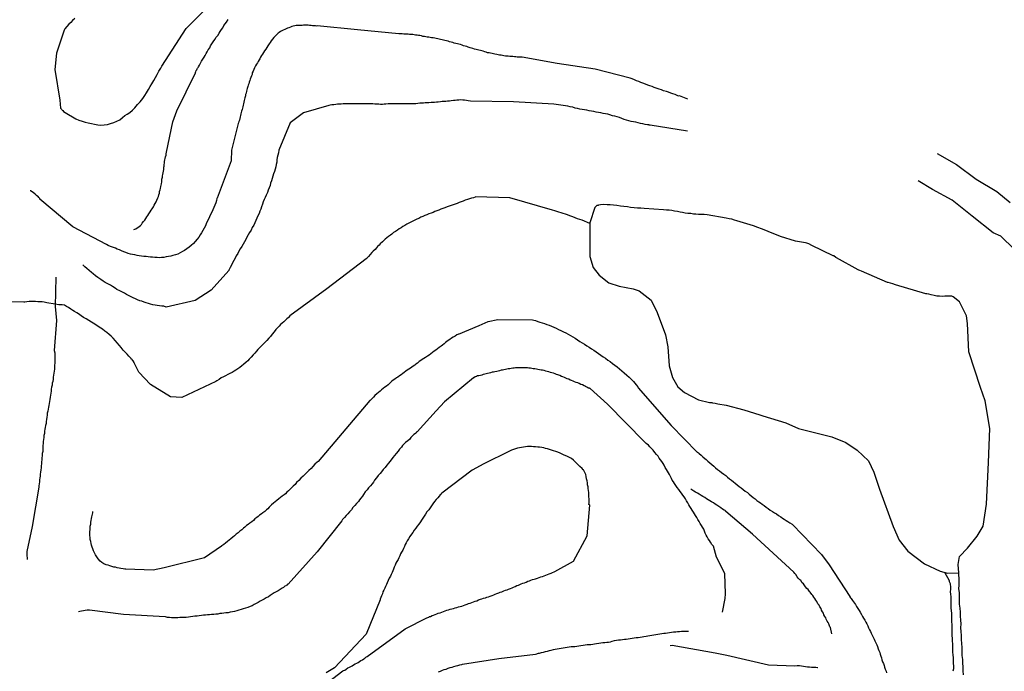
# Model space of a CAD drawing. Units: millimetres. Extents: x 180736 to 183148, y 1657648 to 1660426.
# Drawn here: x 180854 to 180998, y 1660203 to 1660298 of the extents above; entities that cross this region are included whole.
import ezdxf

# ---------------------------------------------------------------- set-up
doc = ezdxf.new("R2010")
doc.units = ezdxf.units.MM
doc.header["$MEASUREMENT"] = 0
for name, color, linetype in [('V-CANAL', 151, 'Continuous'), ('V-LAGOA', 150, 'Continuous'), ('V-VALETA', 50, 'Continuous')]:
    doc.layers.add(name, color=color, linetype=linetype)

msp = doc.modelspace()

# ---------------------------------------------------------------- linework, layer by layer
at = {"layer": 'V-CANAL'}
for points in [[(180989.46, 1660217.19), (180990.18, 1660215.98), (180990.19, 1660215.84), (180990.25, 1660215.61), (180990.3, 1660215.52), (180990.3, 1660215.46), (180990.32, 1660215.37), (180990.34, 1660215.1), (180990.34, 1660214.71), (180990.32, 1660214.33), (180990.36, 1660213.95), (180990.4, 1660213.56), (180990.4, 1660213.14), (180990.42, 1660212.75), (180990.42, 1660212.37), (180990.42, 1660211.94), (180990.45, 1660211.56), (180990.49, 1660211.13), (180990.49, 1660210.71), (180990.51, 1660210.32), (180990.53, 1660209.9), (180990.55, 1660209.51), (180990.55, 1660209.13), (180990.55, 1660208.7), (180990.58, 1660208.32), (180990.58, 1660207.89), (180990.62, 1660207.47), (180990.62, 1660207.08), (180990.64, 1660206.66), (180990.64, 1660206.27), (180990.68, 1660205.89), (180990.68, 1660205.46), (180990.7, 1660205.08), (180990.77, 1660204.65), (180990.77, 1660204.23), (180990.77, 1660203.84), (180990.81, 1660203.42), (180990.81, 1660203.03), (180990.72, 1660202.65)], [(180992.28, 1660202.14), (180992.24, 1660202.73), (180992.22, 1660203.29), (180992.17, 1660203.84), (180992.15, 1660204.4), (180992.09, 1660204.95), (180992.09, 1660205.55), (180992.07, 1660206.14), (180992.02, 1660206.74), (180992, 1660207.34), (180991.96, 1660207.93), (180991.92, 1660208.49), (180991.88, 1660209.04), (180991.92, 1660209.6), (180991.87, 1660210.15), (180991.83, 1660210.75), (180991.83, 1660211.34), (180991.77, 1660211.9), (180991.7, 1660212.5), (180991.66, 1660213.09), (180991.66, 1660213.65), (180991.66, 1660214.2), (180991.6, 1660214.76), (180991.64, 1660215.31), (180991.62, 1660215.91), (180991.57, 1660217.13)]]:
    msp.add_lwpolyline(points, dxfattribs=at)
at = {"layer": 'V-LAGOA'}
msp.add_lwpolyline([(180953.4, 1660242.46), (180955.02, 1660242.09), (180955.32, 1660242.1), (180955.45, 1660242.04), (180955.83, 1660241.97), (180956.22, 1660241.91), (180957.45, 1660241.69), (180960.04, 1660241.01), (180962.38, 1660240.29), (180962.82, 1660240.12), (180966.18, 1660239.11), (180968.08, 1660238.28), (180972.97, 1660237.04), (180974.99, 1660236.23), (180976.65, 1660235.08), (180978.31, 1660233.51), (180979.1, 1660231.88), (180979.97, 1660229.39), (180981.95, 1660223.9), (180982.82, 1660221.87), (180984.09, 1660220.29), (180986.55, 1660218.41), (180988.87, 1660217.35), (180989.94, 1660217.06), (180991.57, 1660217.09), (180991.49, 1660218.33), (180991.7, 1660219.51), (180992.86, 1660220.73), (180994.3, 1660222.49), (180995.18, 1660223.96), (180995.67, 1660227.19), (180995.95, 1660233.3), (180996.12, 1660238.28), (180995.43, 1660242.31), (180994.78, 1660244.27), (180993.07, 1660249.54), (180992.88, 1660253.68), (180992.7, 1660254.81), (180991.68, 1660256.84), (180990.75, 1660257.6), (180990.57, 1660257.68), (180990.32, 1660257.7), (180989.9, 1660257.7), (180989.51, 1660257.66), (180989.13, 1660257.64), (180988.74, 1660257.66), (180988.36, 1660257.68), (180987.98, 1660257.77), (180987.55, 1660257.88), (180987.17, 1660257.96), (180986.91, 1660258.02), (180986.73, 1660258.04), (180982.31, 1660259.37), (180981.92, 1660259.47), (180981.54, 1660259.6), (180981.24, 1660259.69), (180981.15, 1660259.71), (180981.11, 1660259.7), (180977.32, 1660261.33), (180977.08, 1660261.43), (180976.91, 1660261.5), (180976.83, 1660261.53), (180973.65, 1660263.31), (180973.54, 1660263.37), (180973.25, 1660263.61), (180973.16, 1660263.6), (180970.03, 1660265.1), (180969.56, 1660265.36), (180969.26, 1660265.44), (180969.07, 1660265.52), (180967.62, 1660265.73), (180965.41, 1660266.43), (180963.59, 1660267.17), (180963.03, 1660267.41), (180961.69, 1660267.91), (180961.59, 1660267.94), (180961.46, 1660267.98), (180959.03, 1660268.75), (180958.65, 1660268.85), (180958.26, 1660268.96), (180957.88, 1660269.04), (180957.45, 1660269.11), (180954.64, 1660269.62), (180954.21, 1660269.66), (180953.79, 1660269.66), (180953.4, 1660269.66), (180953.02, 1660269.7), (180952.64, 1660269.73), (180952.25, 1660269.79), (180951.83, 1660269.83), (180951.44, 1660269.87), (180951.06, 1660269.94), (180950.68, 1660270), (180950.29, 1660270.09), (180949.87, 1660270.17), (180949.48, 1660270.24), (180949.1, 1660270.28), (180948.67, 1660270.32), (180948.24, 1660270.37), (180945.43, 1660270.56), (180944.92, 1660270.6), (180944.45, 1660270.6), (180943.94, 1660270.64), (180943.43, 1660270.68), (180942.96, 1660270.77), (180942.45, 1660270.83), (180941.94, 1660270.9), (180941.42, 1660270.96), (180940.91, 1660271.03), (180940.44, 1660271.07), (180939.97, 1660271.09), (180939.46, 1660271.11), (180938.99, 1660271.09), (180938.71, 1660271.05), (180938.67, 1660270.96), (180938.46, 1660270.96), (180938.2, 1660270.7), (180937.43, 1660268.46), (180937.42, 1660265.02), (180937.46, 1660263.48), (180937.94, 1660261.9), (180938.8, 1660260.77), (180940.24, 1660259.66), (180941.77, 1660259.14), (180943.79, 1660258.78), (180944.69, 1660258.48), (180946.43, 1660257.11), (180947.3, 1660255.27), (180948.56, 1660252.01), (180948.87, 1660250.27), (180949.1, 1660247.44), (180949.57, 1660245.77), (180950.35, 1660244.39), (180951.33, 1660243.56)], close=True, dxfattribs=at)
at = {"layer": 'V-VALETA'}
for points in [[(180861.87, 1660298.43), (180861.51, 1660298.1), (180861.28, 1660297.84), (180861.02, 1660297.56), (180860.7, 1660297.22), (180860.42, 1660296.88), (180860.31, 1660296.71), (180859.19, 1660293.34), (180858.94, 1660290.93), (180859.67, 1660286.44), (180859.79, 1660285.24), (180859.89, 1660285.16), (180859.96, 1660285.09), (180860.04, 1660284.99), (180860.13, 1660284.9), (180860.23, 1660284.79), (180860.96, 1660284.32), (180861.53, 1660283.99), (180862, 1660283.71), (180862.47, 1660283.51), (180862.94, 1660283.34), (180863.37, 1660283.22), (180863.84, 1660283.09), (180864.31, 1660283), (180864.77, 1660282.9), (180865.24, 1660282.83), (180865.71, 1660282.79), (180866.18, 1660282.83), (180866.65, 1660282.87), (180867.12, 1660283.02), (180867.59, 1660283.17), (180868.06, 1660283.34), (180868.46, 1660283.56), (180868.87, 1660283.88), (180869.21, 1660284.18), (180869.55, 1660284.39), (180869.93, 1660284.62), (180870.32, 1660284.95), (180870.68, 1660285.31), (180871.08, 1660285.78), (180871.47, 1660286.2), (180871.87, 1660286.67), (180872.13, 1660287.1), (180872.4, 1660287.53), (180872.4, 1660287.53), (180872.68, 1660287.99), (180872.94, 1660288.42), (180873.19, 1660288.85), (180873.45, 1660289.32), (180873.7, 1660289.78), (180873.94, 1660290.21), (180874.21, 1660290.68), (180874.49, 1660291.15), (180874.63, 1660291.43), (180878.19, 1660296.97), (180882.56, 1660301.36)], [(180870.54, 1660267.48), (180870.82, 1660267.55), (180871.3, 1660267.91), (180871.49, 1660268.06), (180871.64, 1660268.21), (180871.78, 1660268.38), (180871.95, 1660268.64), (180872.13, 1660268.85), (180872.3, 1660269.07), (180872.44, 1660269.32), (180872.57, 1660269.54), (180872.74, 1660269.77), (180872.91, 1660270.04), (180873.06, 1660270.3), (180873.23, 1660270.51), (180873.4, 1660270.81), (180873.53, 1660271.03), (180873.66, 1660271.26), (180873.79, 1660271.54), (180873.92, 1660271.77), (180874.04, 1660272.09), (180874.13, 1660272.31), (180874.19, 1660272.56), (180874.28, 1660272.78), (180874.32, 1660273.03), (180874.4, 1660273.29), (180874.45, 1660273.5), (180874.49, 1660273.76), (180874.53, 1660273.97), (180874.57, 1660274.18), (180874.66, 1660274.44), (180874.66, 1660274.65), (180874.66, 1660274.86), (180874.72, 1660275.12), (180874.75, 1660275.33), (180874.79, 1660275.55), (180874.83, 1660275.8), (180874.87, 1660276.02), (180874.92, 1660276.27), (180874.92, 1660276.53), (180874.94, 1660276.63), (180875, 1660276.74), (180875, 1660277), (180875.04, 1660277.21), (180875.04, 1660277.42), (180875.09, 1660277.68), (180875.13, 1660277.89), (180875.17, 1660278.1), (180875.26, 1660278.36), (180875.3, 1660278.57), (180875.32, 1660278.79), (180876.24, 1660283.27), (180876.85, 1660284.89), (180879.57, 1660290.45), (180879.56, 1660290.55), (180879.65, 1660290.59), (180879.69, 1660290.77), (180879.78, 1660290.87), (180879.82, 1660291.02), (180879.86, 1660291.14), (180879.95, 1660291.25), (180880.01, 1660291.32), (180880.16, 1660291.58), (180880.31, 1660291.87), (180880.48, 1660292.17), (180880.65, 1660292.43), (180880.86, 1660292.73), (180880.99, 1660292.98), (180881.16, 1660293.28), (180881.29, 1660293.54), (180881.46, 1660293.83), (180881.67, 1660294.09), (180881.8, 1660294.43), (180882, 1660294.68), (180882.19, 1660295.01), (180882.42, 1660295.32), (180882.61, 1660295.67), (180882.85, 1660295.92), (180883.04, 1660296.26), (180883.21, 1660296.52), (180883.38, 1660296.78), (180883.57, 1660297.07), (180883.76, 1660297.37), (180883.93, 1660297.63), (180884.15, 1660297.9), (180884.36, 1660298.25)], [(180951.81, 1660286.57), (180950.61, 1660287.09), (180950.44, 1660287.03), (180950.25, 1660287.14), (180949.95, 1660287.25), (180949.61, 1660287.37), (180949.31, 1660287.48), (180948.97, 1660287.59), (180948.69, 1660287.69), (180948.25, 1660287.82), (180947.95, 1660287.95), (180947.61, 1660288.03), (180947.33, 1660288.16), (180946.88, 1660288.31), (180946.58, 1660288.42), (180946.24, 1660288.54), (180945.94, 1660288.65), (180945.62, 1660288.78), (180945.22, 1660288.93), (180944.92, 1660289.04), (180944.62, 1660289.16), (180944.28, 1660289.29), (180943.98, 1660289.4), (180943.64, 1660289.55), (180943.34, 1660289.67), (180938.24, 1660291), (180932.67, 1660291.82), (180927.51, 1660292.73), (180927.27, 1660292.72), (180927.06, 1660292.74), (180926.8, 1660292.76), (180926.59, 1660292.79), (180926.38, 1660292.81), (180926.12, 1660292.83), (180925.91, 1660292.85), (180925.69, 1660292.85), (180925.48, 1660292.87), (180925.27, 1660292.87), (180925.05, 1660292.89), (180924.84, 1660292.93), (180924.63, 1660292.98), (180924.41, 1660293.02), (180924.2, 1660293.06), (180923.99, 1660293.11), (180923.78, 1660293.15), (180923.52, 1660293.19), (180923.31, 1660293.23), (180923.09, 1660293.28), (180922.88, 1660293.32), (180922.67, 1660293.36), (180922.45, 1660293.4), (180922.24, 1660293.47), (180922.03, 1660293.53), (180921.81, 1660293.62), (180921.6, 1660293.66), (180921.39, 1660293.7), (180921.17, 1660293.79), (180920.96, 1660293.83), (180920.75, 1660293.87), (180920.54, 1660293.92), (180920.28, 1660294), (180920.07, 1660294.04), (180919.87, 1660294.13), (180919.6, 1660294.21), (180919.38, 1660294.3), (180919.13, 1660294.34), (180918.92, 1660294.43), (180918.7, 1660294.49), (180918.45, 1660294.58), (180918.23, 1660294.64), (180918.02, 1660294.68), (180917.76, 1660294.77), (180917.55, 1660294.81), (180917.34, 1660294.9), (180917.08, 1660294.96), (180916.87, 1660295), (180916.66, 1660295.07), (180916.4, 1660295.13), (180916.19, 1660295.19), (180915.97, 1660295.24), (180915.76, 1660295.28), (180915.55, 1660295.32), (180915.33, 1660295.36), (180915.12, 1660295.41), (180914.91, 1660295.47), (180914.7, 1660295.51), (180914.44, 1660295.56), (180914.23, 1660295.6), (180914.01, 1660295.64), (180913.8, 1660295.66), (180913.59, 1660295.69), (180913.37, 1660295.73), (180913.16, 1660295.77), (180912.95, 1660295.79), (180912.73, 1660295.86), (180912.52, 1660295.92), (180912.31, 1660295.92), (180912.09, 1660295.96), (180911.88, 1660295.98), (180911.67, 1660296), (180911.46, 1660296.05), (180911.46, 1660296.05), (180911.2, 1660296.05), (180910.99, 1660296.09), (180910.77, 1660296.11), (180910.56, 1660296.13), (180910.35, 1660296.13), (180910.13, 1660296.13), (180909.92, 1660296.15), (180909.71, 1660296.17), (180909.49, 1660296.15), (180909.41, 1660296.15), (180903.34, 1660296.76), (180897.43, 1660297.35), (180897.36, 1660297.31), (180897.17, 1660297.33), (180896.96, 1660297.33), (180896.75, 1660297.35), (180896.53, 1660297.37), (180896.32, 1660297.41), (180896.11, 1660297.43), (180895.89, 1660297.45), (180895.64, 1660297.43), (180895.43, 1660297.43), (180895.21, 1660297.41), (180895, 1660297.41), (180894.79, 1660297.41), (180894.57, 1660297.41), (180894.36, 1660297.37), (180894.15, 1660297.35), (180893.93, 1660297.28), (180893.72, 1660297.22), (180893.51, 1660297.16), (180893.29, 1660297.07), (180893.08, 1660297.01), (180892.87, 1660296.92), (180892.68, 1660296.81), (180892.44, 1660296.71), (180892.25, 1660296.6), (180892.06, 1660296.5), (180891.86, 1660296.37), (180891.72, 1660296.24), (180891.56, 1660296.11), (180891.42, 1660295.96), (180891.27, 1660295.8), (180891.1, 1660295.62), (180890.9, 1660295.39), (180890.69, 1660295.13), (180890.54, 1660294.9), (180890.37, 1660294.68), (180890.18, 1660294.43), (180890.03, 1660294.18), (180889.88, 1660293.94), (180889.71, 1660293.68), (180889.56, 1660293.43), (180889.39, 1660293.19), (180889.26, 1660292.98), (180889.13, 1660292.73), (180889.01, 1660292.51), (180888.9, 1660292.36), (180888.77, 1660292.13), (180888.67, 1660291.92), (180888.54, 1660291.72), (180888.41, 1660291.47), (180888.26, 1660291.19), (180888.15, 1660290.94), (180888.03, 1660290.7), (180887.92, 1660290.46), (180887.88, 1660290.21), (180887.81, 1660290), (180887.71, 1660289.78), (180887.6, 1660289.53), (180887.56, 1660289.32), (180887.47, 1660289.1), (180887.39, 1660288.85), (180887.3, 1660288.63), (180887.26, 1660288.42), (180887.17, 1660288.16), (180887.13, 1660287.95), (180887.05, 1660287.74), (180887, 1660287.48), (180886.92, 1660287.27), (180886.9, 1660287.06), (180886.83, 1660286.8), (180886.79, 1660286.59), (180886.73, 1660286.37), (180886.66, 1660286.12), (180886.62, 1660285.91), (180886.58, 1660285.69), (180886.53, 1660285.48), (180886.47, 1660285.27), (180886.41, 1660285.05), (180886.34, 1660284.84), (180886.28, 1660284.63), (180886.24, 1660284.41), (180886.17, 1660284.2), (180886.15, 1660283.99), (180886.11, 1660283.77), (180886.02, 1660283.52), (180885.94, 1660283.31), (180885.87, 1660283.09), (180885.85, 1660283.02), (180885.85, 1660283.02), (180884.84, 1660279.1), (180884.8, 1660277.56), (180882.75, 1660272.07), (180882.7, 1660272.03), (180882.67, 1660271.71), (180882.57, 1660271.37), (180882.44, 1660271.03), (180882.29, 1660270.69), (180882.14, 1660270.35), (180881.97, 1660270), (180881.8, 1660269.66), (180881.65, 1660269.32), (180881.5, 1660268.98), (180881.31, 1660268.64), (180881.16, 1660268.3), (180881.03, 1660268), (180880.86, 1660267.66), (180880.65, 1660267.32), (180880.48, 1660266.98), (180880.29, 1660266.68), (180880.07, 1660266.34), (180879.84, 1660266.04), (180879.54, 1660265.7), (180879.27, 1660265.4), (180878.97, 1660265.14), (180878.67, 1660264.88), (180878.33, 1660264.63), (180877.99, 1660264.4), (180877.65, 1660264.22), (180877.31, 1660264.05), (180876.97, 1660263.86), (180876.63, 1660263.76), (180876.28, 1660263.63), (180875.94, 1660263.56), (180875.6, 1660263.48), (180875.26, 1660263.43), (180874.92, 1660263.35), (180874.58, 1660263.35), (180874.28, 1660263.33), (180873.94, 1660263.35), (180873.6, 1660263.35), (180873.26, 1660263.39), (180872.96, 1660263.41), (180872.62, 1660263.43), (180872.32, 1660263.48), (180871.98, 1660263.52), (180871.68, 1660263.56), (180871.34, 1660263.61), (180871.04, 1660263.65), (180870.7, 1660263.73), (180870.36, 1660263.78), (180870.02, 1660263.86), (180869.72, 1660263.95), (180869.38, 1660264.07), (180869.08, 1660264.2), (180868.74, 1660264.33), (180868.44, 1660264.46), (180868.1, 1660264.59), (180867.82, 1660264.71), (180867.42, 1660264.88), (180867.12, 1660264.97), (180866.78, 1660265.14), (180866.54, 1660265.24), (180861.58, 1660267.85), (180856.75, 1660271.92), (180856.76, 1660272), (180856.69, 1660272.07), (180856.63, 1660272.13), (180856.59, 1660272.18), (180856.52, 1660272.28), (180856.46, 1660272.3), (180856.24, 1660272.47), (180856.2, 1660272.52), (180856.08, 1660272.63), (180855.77, 1660272.88), (180855.35, 1660273.16), (180855.33, 1660273.16)], [(180951.77, 1660281.91), (180946.28, 1660282.75), (180946.26, 1660282.75), (180946.15, 1660282.77), (180946.09, 1660282.81), (180945.9, 1660282.83), (180945.56, 1660282.87), (180945.22, 1660282.94), (180944.88, 1660283.02), (180944.54, 1660283.11), (180944.2, 1660283.2), (180943.85, 1660283.26), (180943.51, 1660283.32), (180943.17, 1660283.41), (180942.83, 1660283.49), (180942.49, 1660283.6), (180942.15, 1660283.75), (180941.81, 1660283.9), (180941.47, 1660283.98), (180941.13, 1660284.09), (180940.78, 1660284.15), (180940.4, 1660284.28), (180940.06, 1660284.37), (180939.72, 1660284.45), (180939.38, 1660284.49), (180939.04, 1660284.58), (180938.7, 1660284.64), (180938.35, 1660284.69), (180938.01, 1660284.75), (180937.67, 1660284.82), (180937.33, 1660284.88), (180936.99, 1660284.96), (180936.65, 1660285.01), (180936.31, 1660285.09), (180935.97, 1660285.13), (180935.63, 1660285.2), (180935.29, 1660285.28), (180934.94, 1660285.39), (180934.56, 1660285.47), (180934.22, 1660285.56), (180933.88, 1660285.6), (180933.54, 1660285.65), (180933.2, 1660285.69), (180932.86, 1660285.77), (180932.51, 1660285.82), (180932.17, 1660285.86), (180932.17, 1660285.86), (180926.24, 1660286.19), (180919.92, 1660286.31), (180919.6, 1660286.33), (180919.34, 1660286.41), (180919.04, 1660286.46), (180918.79, 1660286.46), (180918.49, 1660286.48), (180918.23, 1660286.46), (180917.93, 1660286.46), (180917.68, 1660286.41), (180917.42, 1660286.41), (180917.12, 1660286.35), (180916.87, 1660286.31), (180916.57, 1660286.28), (180916.31, 1660286.26), (180916.02, 1660286.22), (180915.76, 1660286.22), (180915.51, 1660286.2), (180915.21, 1660286.16), (180914.95, 1660286.16), (180914.65, 1660286.11), (180914.4, 1660286.09), (180914.14, 1660286.07), (180913.84, 1660286.05), (180913.59, 1660286.03), (180913.29, 1660286.03), (180913.03, 1660286.01), (180912.73, 1660286.01), (180912.48, 1660285.99), (180912.22, 1660285.97), (180911.92, 1660285.92), (180911.67, 1660285.9), (180911.37, 1660285.9), (180911.11, 1660285.88), (180910.82, 1660285.88), (180910.56, 1660285.88), (180910.3, 1660285.88), (180910.01, 1660285.9), (180909.75, 1660285.9), (180909.45, 1660285.9), (180909.2, 1660285.9), (180908.94, 1660285.88), (180908.64, 1660285.88), (180908.39, 1660285.88), (180908.09, 1660285.88), (180907.83, 1660285.88), (180907.53, 1660285.86), (180907.28, 1660285.84), (180907.02, 1660285.82), (180906.72, 1660285.82), (180906.47, 1660285.84), (180906.17, 1660285.84), (180905.91, 1660285.86), (180905.61, 1660285.88), (180905.61, 1660285.88), (180905.36, 1660285.88), (180905.1, 1660285.9), (180904.8, 1660285.9), (180904.55, 1660285.9), (180904.25, 1660285.88), (180903.99, 1660285.9), (180903.7, 1660285.92), (180903.44, 1660285.92), (180903.18, 1660285.92), (180902.89, 1660285.92), (180902.63, 1660285.92), (180902.33, 1660285.92), (180902.08, 1660285.92), (180901.82, 1660285.92), (180901.52, 1660285.92), (180901.27, 1660285.9), (180900.97, 1660285.86), (180900.71, 1660285.86), (180900.41, 1660285.84), (180900.16, 1660285.82), (180899.9, 1660285.77), (180899.6, 1660285.73), (180899.35, 1660285.69), (180899.13, 1660285.63), (180895.41, 1660284.57), (180893.45, 1660283.12), (180891.83, 1660279.1), (180891.74, 1660278.7), (180891.67, 1660278.36), (180891.58, 1660278.02), (180891.52, 1660277.68), (180891.5, 1660277.34), (180891.41, 1660277), (180891.37, 1660276.65), (180891.29, 1660276.31), (180891.18, 1660275.97), (180891.05, 1660275.63), (180890.95, 1660275.29), (180890.82, 1660274.95), (180890.73, 1660274.61), (180890.6, 1660274.27), (180890.52, 1660273.93), (180890.39, 1660273.59), (180890.26, 1660273.24), (180890.14, 1660272.9), (180889.94, 1660272.52), (180889.79, 1660272.18), (180889.67, 1660271.84), (180889.52, 1660271.5), (180889.39, 1660271.16), (180889.28, 1660270.81), (180889.18, 1660270.47), (180889.03, 1660270.13), (180888.9, 1660269.79), (180888.73, 1660269.45), (180888.56, 1660269.11), (180888.43, 1660268.77), (180888.28, 1660268.43), (180888.13, 1660268.09), (180887.92, 1660267.74), (180887.73, 1660267.36), (180887.51, 1660267.02), (180887.32, 1660266.68), (180887.13, 1660266.34), (180886.96, 1660266), (180886.79, 1660265.66), (180886.58, 1660265.32), (180886.36, 1660264.97), (180886.15, 1660264.63), (180885.96, 1660264.29), (180885.77, 1660263.95), (180885.55, 1660263.61), (180885.38, 1660263.27), (180885.19, 1660262.93), (180885.02, 1660262.59), (180884.85, 1660262.25), (180884.66, 1660261.9), (180884.49, 1660261.52), (180884.48, 1660261.45), (180881.89, 1660258.58), (180879.52, 1660257.07), (180875.28, 1660256.08), (180874.92, 1660256.21), (180874.62, 1660256.23), (180874.28, 1660256.25), (180873.98, 1660256.3), (180873.64, 1660256.34), (180873.34, 1660256.42), (180873, 1660256.51), (180872.7, 1660256.59), (180872.36, 1660256.72), (180872.06, 1660256.81), (180871.72, 1660256.93), (180871.43, 1660257.02), (180871.08, 1660257.15), (180870.79, 1660257.28), (180870.44, 1660257.42), (180870.15, 1660257.57), (180869.85, 1660257.72), (180869.46, 1660257.92), (180869.46, 1660257.92), (180869.16, 1660258.11), (180868.78, 1660258.3), (180868.46, 1660258.47), (180868.06, 1660258.68), (180867.78, 1660258.85), (180867.38, 1660259.11), (180867.1, 1660259.28), (180866.71, 1660259.49), (180866.31, 1660259.71), (180866.01, 1660259.9), (180865.67, 1660260.15), (180865.26, 1660260.43), (180864.92, 1660260.69), (180864.56, 1660260.98), (180864.32, 1660261.15), (180863.98, 1660261.45), (180863.64, 1660261.73), (180863.32, 1660262.01), (180863.07, 1660262.27)], [(180988.43, 1660278.63), (180991.24, 1660277.02), (180994.15, 1660274.87), (180997.15, 1660273.05), (180999.1, 1660271.43)], [(181036.48, 1660218.91), (181033.51, 1660220.31), (181030.46, 1660222.05), (181027.36, 1660224.43), (181024.43, 1660226.84), (181021.75, 1660229.95), (181019.57, 1660232.77), (181017.95, 1660235.79), (181016.14, 1660238.81), (181014.28, 1660241.88), (181012.31, 1660244.82), (181010.41, 1660247.8), (181009.08, 1660250.77), (181007.13, 1660253.62), (181005.17, 1660256.47), (181003.38, 1660259.15), (181001.53, 1660261.86), (180999.69, 1660264.57), (180997.73, 1660266.49), (180996.63, 1660266.99), (180993.56, 1660269.42), (180990.63, 1660271.75), (180987.73, 1660273.34), (180985.63, 1660274.62)], [(180937.43, 1660268.36), (180936.33, 1660268.81), (180935.97, 1660268.91), (180935.63, 1660269.04), (180935.29, 1660269.17), (180934.96, 1660269.32), (180934.52, 1660269.45), (180934.18, 1660269.6), (180933.88, 1660269.72), (180933.54, 1660269.83), (180933.24, 1660269.91), (180932.9, 1660270), (180932.6, 1660270.08), (180932.3, 1660270.21), (180931.97, 1660270.3), (180925.7, 1660272.1), (180920.69, 1660272.26), (180920.6, 1660272.22), (180920.36, 1660272.13), (180920.07, 1660272.05), (180919.77, 1660271.96), (180919.47, 1660271.88), (180919.17, 1660271.77), (180918.87, 1660271.64), (180918.57, 1660271.53), (180918.28, 1660271.43), (180917.98, 1660271.3), (180917.68, 1660271.19), (180917.38, 1660271.09), (180917.08, 1660270.98), (180916.78, 1660270.87), (180916.49, 1660270.77), (180916.19, 1660270.64), (180915.89, 1660270.55), (180915.59, 1660270.43), (180915.29, 1660270.3), (180914.99, 1660270.21), (180914.7, 1660270.08), (180914.44, 1660269.98), (180914.14, 1660269.87), (180913.84, 1660269.74), (180913.54, 1660269.62), (180913.25, 1660269.51), (180912.95, 1660269.38), (180912.65, 1660269.25), (180912.35, 1660269.1), (180912.05, 1660268.98), (180911.75, 1660268.83), (180911.46, 1660268.7), (180911.2, 1660268.55), (180910.9, 1660268.4), (180910.6, 1660268.23), (180910.3, 1660268.06), (180910.01, 1660267.89), (180909.75, 1660267.7), (180909.49, 1660267.55), (180909.2, 1660267.36), (180908.92, 1660267.17), (180908.64, 1660267), (180908.4, 1660266.8), (180908.17, 1660266.65), (180907.91, 1660266.46), (180907.66, 1660266.25), (180907.4, 1660266.06), (180907.21, 1660265.86), (180907, 1660265.65), (180906.7, 1660265.38), (180906.51, 1660265.17), (180906.31, 1660264.97), (180906.13, 1660264.78), (180905.93, 1660264.53), (180905.63, 1660264.27), (180905.46, 1660264.07), (180905.21, 1660263.8), (180904.97, 1660263.52), (180904.74, 1660263.27), (180904.69, 1660263.2), (180904.67, 1660263.16), (180904.63, 1660263.14), (180898.86, 1660258.77), (180893.42, 1660254.8), (180893.25, 1660254.57), (180893.18, 1660254.5), (180893, 1660254.34), (180892.78, 1660254.14), (180892.53, 1660253.93), (180892.29, 1660253.71), (180892.06, 1660253.53), (180891.84, 1660253.27), (180891.63, 1660253.06), (180891.39, 1660252.78), (180891.14, 1660252.44), (180890.84, 1660252.09), (180890.59, 1660251.76), (180890.35, 1660251.5), (180890.05, 1660251.2), (180889.75, 1660250.9), (180889.56, 1660250.69), (180889.29, 1660250.39), (180889.03, 1660250.13), (180888.75, 1660249.86), (180888.75, 1660249.86), (180888.54, 1660249.62), (180888.28, 1660249.33), (180888.05, 1660249.07), (180887.77, 1660248.73), (180887.45, 1660248.45), (180887.24, 1660248.22), (180887.02, 1660248), (180886.64, 1660247.66), (180886.39, 1660247.47), (180886.07, 1660247.23), (180885.79, 1660247.02), (180885.49, 1660246.81), (180885.24, 1660246.66), (180884.94, 1660246.49), (180884.64, 1660246.34), (180884.34, 1660246.19), (180884, 1660246), (180883.7, 1660245.85), (180883.36, 1660245.68), (180883.06, 1660245.47), (180882.72, 1660245.27), (180882.56, 1660245.18), (180877.58, 1660242.82), (180875.92, 1660242.92), (180872.98, 1660244.75), (180871.26, 1660246.55), (180870.59, 1660247.91), (180870.59, 1660247.96), (180870.44, 1660248.2), (180870.4, 1660248.22), (180870.38, 1660248.26), (180870.36, 1660248.26), (180870.27, 1660248.39), (180870.21, 1660248.39), (180870.12, 1660248.52), (180869.82, 1660248.9), (180869.54, 1660249.16), (180869.25, 1660249.45), (180868.99, 1660249.77), (180868.67, 1660250.14), (180868.42, 1660250.46), (180868.1, 1660250.86), (180867.86, 1660251.14), (180867.5, 1660251.5), (180867.2, 1660251.8), (180866.92, 1660252.07), (180866.59, 1660252.33), (180866.28, 1660252.54), (180865.93, 1660252.82), (180865.67, 1660253.01), (180865.31, 1660253.25), (180864.97, 1660253.5), (180864.56, 1660253.71), (180864.3, 1660253.89), (180863.94, 1660254.1), (180863.56, 1660254.35), (180863.17, 1660254.57), (180862.79, 1660254.82), (180862.43, 1660255.08), (180862.19, 1660255.23), (180861.83, 1660255.44), (180861.59, 1660255.59), (180861.3, 1660255.8), (180860.94, 1660256.04), (180860.64, 1660256.19), (180860.34, 1660256.34), (180860.34, 1660256.36), (180860, 1660256.4), (180859.7, 1660256.4), (180859.55, 1660256.41), (180858.98, 1660256.5), (180857.75, 1660256.71), (180857.4, 1660256.78), (180857.1, 1660256.83), (180856.76, 1660256.85), (180856.46, 1660256.87), (180856.12, 1660256.91), (180855.82, 1660256.91), (180855.48, 1660256.89), (180855.18, 1660256.89), (180854.84, 1660256.87), (180854.54, 1660256.81), (180854.37, 1660256.8), (180848.35, 1660256.92)], [(180859.11, 1660260.45), (180858.97, 1660256.16), (180859.17, 1660254.12), (180858.86, 1660249.71), (180858.93, 1660249.37), (180858.93, 1660249.07), (180858.93, 1660248.77), (180858.95, 1660248.48), (180858.93, 1660248.18), (180858.93, 1660247.88), (180858.89, 1660247.58), (180858.89, 1660247.28), (180858.87, 1660246.98), (180858.82, 1660246.69), (180858.8, 1660246.39), (180858.76, 1660246.09), (180858.72, 1660245.79), (180858.7, 1660245.49), (180858.63, 1660245.19), (180858.57, 1660244.9), (180858.53, 1660244.64), (180858.46, 1660244.34), (180858.38, 1660244.04), (180858.4, 1660243.74), (180858.35, 1660243.45), (180858.33, 1660243.15), (180858.27, 1660242.85), (180858.2, 1660242.55), (180858.16, 1660242.25), (180858.1, 1660241.95), (180858.08, 1660241.66), (180858.03, 1660241.4), (180857.95, 1660241.1), (180857.91, 1660240.8), (180857.84, 1660240.5), (180857.82, 1660240.21), (180857.78, 1660239.91), (180857.72, 1660239.61), (180857.69, 1660239.31), (180857.65, 1660239.01), (180857.59, 1660238.71), (180857.54, 1660238.42), (180857.48, 1660238.16), (180857.44, 1660237.86), (180857.42, 1660237.56), (180857.35, 1660237.26), (180857.33, 1660236.97), (180857.29, 1660236.67), (180857.22, 1660236.37), (180857.22, 1660236.07), (180857.18, 1660235.77), (180857.18, 1660235.47), (180857.18, 1660235.18), (180857.16, 1660234.88), (180857.1, 1660234.58), (180857.1, 1660234.28), (180857.05, 1660233.98), (180857.03, 1660233.68), (180856.99, 1660233.38), (180856.97, 1660233.09), (180856.95, 1660232.79), (180856.93, 1660232.49), (180856.88, 1660232.19), (180856.84, 1660231.89), (180856.8, 1660231.59), (180856.78, 1660231.3), (180856.76, 1660231.04), (180856.71, 1660230.74), (180856.67, 1660230.44), (180856.63, 1660230.14), (180856.58, 1660229.85), (180856.58, 1660229.66), (180855.64, 1660223.91), (180854.84, 1660220.23), (180854.82, 1660220), (180854.84, 1660219.79), (180854.84, 1660219.57), (180854.86, 1660219.32), (180854.88, 1660219.1), (180854.88, 1660219.04)], [(180918.17, 1660252.13), (180921.19, 1660253.39), (180922.54, 1660253.98), (180923.94, 1660254.27), (180929.04, 1660254.2), (180929.25, 1660254.16), (180929.45, 1660254.12), (180929.79, 1660253.99), (180930.13, 1660253.87), (180930.47, 1660253.76), (180930.81, 1660253.65), (180931.15, 1660253.54), (180931.49, 1660253.42), (180931.83, 1660253.27), (180932.17, 1660253.14), (180932.51, 1660252.97), (180932.86, 1660252.8), (180933.2, 1660252.63), (180933.58, 1660252.46), (180933.92, 1660252.29), (180934.26, 1660252.12), (180934.6, 1660251.9), (180934.94, 1660251.73), (180935.29, 1660251.52), (180935.63, 1660251.26), (180935.97, 1660251.05), (180936.31, 1660250.84), (180936.65, 1660250.63), (180936.99, 1660250.41), (180937.33, 1660250.2), (180937.67, 1660249.96), (180938.01, 1660249.75), (180938.35, 1660249.52), (180938.7, 1660249.26), (180939.04, 1660249.05), (180939.42, 1660248.79), (180939.76, 1660248.58), (180940.1, 1660248.32), (180940.44, 1660248.11), (180940.78, 1660247.83), (180941.13, 1660247.56), (180941.47, 1660247.3), (180941.81, 1660247.02), (180942.13, 1660246.75), (180942.49, 1660246.43), (180942.87, 1660246.11), (180943.19, 1660245.81), (180943.57, 1660245.45), (180943.85, 1660245.15), (180944.24, 1660244.68), (180944.47, 1660244.36), (180944.55, 1660244.26), (180949.4, 1660238.69), (180953.19, 1660234.81), (180953.27, 1660234.81), (180953.36, 1660234.72), (180953.4, 1660234.68), (180953.45, 1660234.64), (180953.49, 1660234.6), (180953.76, 1660234.38), (180954.02, 1660234.13), (180954.3, 1660233.89), (180954.51, 1660233.72), (180954.76, 1660233.49), (180955.04, 1660233.25), (180955.34, 1660233), (180955.62, 1660232.74), (180955.89, 1660232.51), (180956.17, 1660232.27), (180956.47, 1660232.06), (180956.77, 1660231.82), (180957.09, 1660231.59), (180957.39, 1660231.36), (180957.66, 1660231.12), (180957.96, 1660230.91), (180958.24, 1660230.67), (180958.52, 1660230.46), (180958.79, 1660230.25), (180959.07, 1660230.01), (180959.35, 1660229.78), (180959.65, 1660229.57), (180959.94, 1660229.33), (180960.24, 1660229.07), (180960.56, 1660228.86), (180960.84, 1660228.63), (180961.12, 1660228.39), (180961.39, 1660228.16), (180961.69, 1660227.95), (180961.95, 1660227.69), (180962.23, 1660227.5), (180962.48, 1660227.35), (180962.72, 1660227.18), (180963.01, 1660226.96), (180963.31, 1660226.75), (180963.61, 1660226.54), (180963.91, 1660226.3), (180964.23, 1660226.11), (180964.53, 1660225.92), (180964.85, 1660225.73), (180965.14, 1660225.52), (180965.47, 1660225.3), (180965.47, 1660225.3), (180965.72, 1660225.13), (180965.98, 1660224.96), (180966.24, 1660224.79), (180966.51, 1660224.62), (180966.81, 1660224.41), (180967.13, 1660224.22), (180967.16, 1660224.2), (180971.44, 1660219.81), (180972.57, 1660218.27), (180975.61, 1660213.62), (180975.61, 1660213.56), (180975.69, 1660213.45), (180975.74, 1660213.37), (180975.8, 1660213.31), (180975.99, 1660213.03), (180976.27, 1660212.67), (180976.42, 1660212.43), (180976.57, 1660212.15), (180976.76, 1660211.88), (180976.95, 1660211.56), (180977.1, 1660211.32), (180977.31, 1660211), (180977.47, 1660210.71), (180977.61, 1660210.47), (180977.78, 1660210.15), (180977.95, 1660209.85), (180978.08, 1660209.6), (180978.21, 1660209.3), (180978.34, 1660209.04), (180978.49, 1660208.74), (180978.62, 1660208.49), (180978.74, 1660208.23), (180978.89, 1660207.95), (180979.02, 1660207.64), (180979.15, 1660207.38), (180979.28, 1660207.12), (180979.4, 1660206.83), (180979.53, 1660206.53), (180979.64, 1660206.27), (180979.77, 1660205.97), (180979.87, 1660205.72), (180979.98, 1660205.42), (180980.04, 1660205.16), (180980.15, 1660204.86), (180980.26, 1660204.61), (180980.3, 1660204.35), (180980.41, 1660204.05), (180980.51, 1660203.8), (180980.64, 1660203.5), (180980.68, 1660203.25), (180980.79, 1660202.99), (180980.9, 1660202.69), (180980.96, 1660202.44)], [(180918.17, 1660252.13), (180917.93, 1660252.01), (180917.68, 1660251.82), (180917.4, 1660251.67), (180917.16, 1660251.5), (180916.91, 1660251.35), (180916.67, 1660251.18), (180916.44, 1660251.01), (180916.27, 1660250.88), (180916.06, 1660250.71), (180915.8, 1660250.5), (180915.61, 1660250.33), (180915.35, 1660250.16), (180915.1, 1660249.96), (180914.84, 1660249.75), (180914.61, 1660249.62), (180914.37, 1660249.43), (180914.1, 1660249.22), (180913.86, 1660249.05), (180913.63, 1660248.88), (180913.35, 1660248.71), (180913.08, 1660248.54), (180912.84, 1660248.41), (180912.65, 1660248.24), (180912.41, 1660248.09), (180912.16, 1660247.87), (180911.92, 1660247.71), (180911.75, 1660247.56), (180911.54, 1660247.41), (180911.32, 1660247.28), (180911.11, 1660247.11), (180910.86, 1660246.96), (180910.65, 1660246.81), (180910.45, 1660246.66), (180910.22, 1660246.49), (180909.98, 1660246.32), (180909.75, 1660246.15), (180909.51, 1660245.98), (180909.28, 1660245.81), (180909.07, 1660245.68), (180908.85, 1660245.53), (180908.6, 1660245.36), (180908.36, 1660245.15), (180908.04, 1660244.89), (180907.83, 1660244.66), (180907.59, 1660244.49), (180907.36, 1660244.32), (180907.13, 1660244.12), (180906.87, 1660243.93), (180906.66, 1660243.74), (180906.42, 1660243.55), (180906.19, 1660243.34), (180905.91, 1660243.1), (180905.7, 1660242.89), (180905.42, 1660242.59), (180905.38, 1660242.55), (180905.36, 1660242.53), (180905.27, 1660242.42), (180905.23, 1660242.38), (180905.15, 1660242.36), (180897.56, 1660233.44), (180897.45, 1660233.32), (180897.11, 1660233.02), (180896.79, 1660232.7), (180896.53, 1660232.42), (180896.19, 1660232.1), (180895.89, 1660231.78), (180895.64, 1660231.51), (180895.38, 1660231.27), (180895.06, 1660230.97), (180894.74, 1660230.65), (180894.42, 1660230.34), (180894.19, 1660230.06), (180893.93, 1660229.8), (180893.68, 1660229.57), (180893.42, 1660229.33), (180893.21, 1660229.12), (180892.99, 1660228.93), (180892.78, 1660228.71), (180892.57, 1660228.56), (180892.31, 1660228.35), (180892.03, 1660228.14), (180891.8, 1660227.95), (180891.54, 1660227.73), (180891.29, 1660227.52), (180891.05, 1660227.31), (180890.71, 1660227.05), (180890.39, 1660226.71), (180890.18, 1660226.5), (180889.99, 1660226.33), (180889.76, 1660226.11), (180889.46, 1660225.9), (180889.2, 1660225.69), (180888.98, 1660225.54), (180888.78, 1660225.37), (180888.56, 1660225.22), (180888.31, 1660225), (180888.07, 1660224.79), (180887.84, 1660224.6), (180887.56, 1660224.39), (180887.33, 1660224.21), (180887.33, 1660224.21), (180887.07, 1660224.02), (180886.81, 1660223.81), (180886.62, 1660223.64), (180886.39, 1660223.43), (180886.11, 1660223.19), (180885.83, 1660222.96), (180885.55, 1660222.77), (180885.32, 1660222.55), (180885.04, 1660222.34), (180884.75, 1660222.11), (180884.51, 1660221.89), (180884.26, 1660221.68), (180883.98, 1660221.47), (180883.72, 1660221.27), (180883.44, 1660221.06), (180883.41, 1660221.02), (180880.91, 1660219.28), (180875, 1660217.81), (180873.35, 1660217.5), (180869.36, 1660217.63), (180869.21, 1660217.65), (180868.95, 1660217.67), (180868.65, 1660217.73), (180868.36, 1660217.78), (180868.1, 1660217.82), (180867.84, 1660217.91), (180867.59, 1660217.95), (180867.29, 1660218.03), (180867.03, 1660218.12), (180866.78, 1660218.2), (180866.48, 1660218.29), (180866.14, 1660218.42), (180865.82, 1660218.63), (180865.58, 1660218.81), (180865.28, 1660219.17), (180865.09, 1660219.44), (180864.9, 1660219.74), (180864.75, 1660220.04), (180864.62, 1660220.34), (180864.51, 1660220.6), (180864.43, 1660220.85), (180864.34, 1660221.15), (180864.26, 1660221.41), (180864.22, 1660221.7), (180864.15, 1660222), (180864.13, 1660222.3), (180864.09, 1660222.56), (180864.09, 1660222.86), (180864.09, 1660223.15), (180864.11, 1660223.41), (180864.13, 1660223.71), (180864.15, 1660223.96), (180864.2, 1660224.26), (180864.22, 1660224.52), (180864.28, 1660224.77), (180864.34, 1660225.07), (180864.39, 1660225.33), (180864.52, 1660225.92), (180864.52, 1660226.08), (180864.52, 1660226.11)], [(180956.92, 1660211.35), (180957.32, 1660213.32), (180957.35, 1660214.04), (180957.25, 1660217.01), (180956.01, 1660219.4), (180955.59, 1660221.01), (180955.49, 1660221.1), (180955.34, 1660221.25), (180955.15, 1660221.58), (180955, 1660221.83), (180954.83, 1660222.09), (180954.66, 1660222.39), (180954.53, 1660222.64), (180954.38, 1660222.94), (180954.25, 1660223.2), (180954.15, 1660223.49), (180953.98, 1660223.79), (180953.85, 1660224.05), (180953.65, 1660224.32), (180953.48, 1660224.65), (180953.29, 1660224.94), (180953.12, 1660225.2), (180952.95, 1660225.5), (180952.82, 1660225.75), (180952.65, 1660226.01), (180952.48, 1660226.31), (180952.31, 1660226.56), (180952.14, 1660226.82), (180951.97, 1660227.08), (180951.8, 1660227.37), (180951.63, 1660227.67), (180951.46, 1660227.93), (180951.29, 1660228.23), (180951.08, 1660228.48), (180950.91, 1660228.78), (180950.69, 1660229.04), (180950.48, 1660229.33), (180950.27, 1660229.63), (180950.05, 1660229.89), (180949.88, 1660230.19), (180949.71, 1660230.44), (180949.54, 1660230.7), (180949.41, 1660230.95), (180949.29, 1660231.21), (180949.12, 1660231.51), (180948.99, 1660231.76), (180948.82, 1660232.02), (180948.67, 1660232.28), (180948.52, 1660232.57), (180948.35, 1660232.87), (180948.18, 1660233.13), (180948.01, 1660233.43), (180947.79, 1660233.68), (180947.62, 1660233.94), (180947.45, 1660234.19), (180947.24, 1660234.45), (180947, 1660234.73), (180946.73, 1660235.09), (180946.49, 1660235.32), (180946.26, 1660235.6), (180946.05, 1660235.81), (180945.71, 1660236.09), (180945.52, 1660236.28), (180945.44, 1660236.32), (180940.03, 1660241.82), (180937.49, 1660244.13), (180937.46, 1660244.15), (180937.39, 1660244.19), (180937.25, 1660244.21), (180937.2, 1660244.23), (180937.16, 1660244.25), (180937.12, 1660244.27), (180937.07, 1660244.29), (180937.03, 1660244.32), (180936.99, 1660244.32), (180936.9, 1660244.36), (180936.88, 1660244.42), (180936.82, 1660244.42), (180936.76, 1660244.47), (180936.67, 1660244.51), (180936.6, 1660244.55), (180936.35, 1660244.66), (180936.14, 1660244.74), (180935.88, 1660244.87), (180935.67, 1660244.96), (180935.46, 1660245.02), (180935.2, 1660245.13), (180934.99, 1660245.23), (180934.77, 1660245.3), (180934.56, 1660245.38), (180934.35, 1660245.49), (180934.13, 1660245.55), (180933.92, 1660245.66), (180933.71, 1660245.74), (180933.5, 1660245.83), (180933.28, 1660245.91), (180933.02, 1660246.04), (180932.77, 1660246.13), (180932.56, 1660246.21), (180932.34, 1660246.3), (180932.09, 1660246.38), (180932.09, 1660246.38), (180931.88, 1660246.42), (180931.66, 1660246.51), (180931.41, 1660246.58), (180931.19, 1660246.64), (180930.98, 1660246.68), (180930.72, 1660246.77), (180930.51, 1660246.81), (180930.3, 1660246.85), (180930.04, 1660246.89), (180929.83, 1660246.94), (180929.62, 1660246.98), (180929.36, 1660247.02), (180929.15, 1660247.04), (180928.93, 1660247.06), (180928.72, 1660247.11), (180928.51, 1660247.13), (180928.29, 1660247.15), (180928.08, 1660247.15), (180927.87, 1660247.19), (180927.65, 1660247.17), (180927.44, 1660247.19), (180927.23, 1660247.19), (180927.02, 1660247.19), (180926.76, 1660247.17), (180926.55, 1660247.15), (180926.33, 1660247.13), (180926.12, 1660247.11), (180925.91, 1660247.09), (180925.69, 1660247.04), (180925.48, 1660247), (180925.27, 1660246.96), (180925.05, 1660246.94), (180924.84, 1660246.89), (180924.63, 1660246.85), (180924.41, 1660246.81), (180924.2, 1660246.75), (180923.99, 1660246.7), (180923.78, 1660246.64), (180923.52, 1660246.58), (180923.31, 1660246.55), (180923.09, 1660246.53), (180922.88, 1660246.45), (180922.67, 1660246.4), (180922.45, 1660246.36), (180922.24, 1660246.28), (180922.03, 1660246.23), (180921.81, 1660246.19), (180921.6, 1660246.11), (180921.39, 1660246.06), (180921.17, 1660246.02), (180920.96, 1660245.98), (180920.79, 1660245.89), (180920.62, 1660245.83), (180920.42, 1660245.72), (180920.37, 1660245.68), (180916.11, 1660242.17), (180914.89, 1660240.86), (180912.1, 1660237.79), (180911.96, 1660237.75), (180911.94, 1660237.65), (180911.84, 1660237.56), (180911.63, 1660237.39), (180911.39, 1660237.16), (180911.2, 1660236.94), (180911.02, 1660236.71), (180910.73, 1660236.45), (180910.41, 1660236.22), (180910.2, 1660236), (180909.96, 1660235.79), (180909.79, 1660235.53), (180909.53, 1660235.22), (180909.3, 1660234.94), (180909.02, 1660234.58), (180908.79, 1660234.3), (180908.55, 1660234), (180908.28, 1660233.68), (180908.11, 1660233.43), (180907.91, 1660233.17), (180907.66, 1660232.87), (180907.4, 1660232.57), (180907.14, 1660232.25), (180906.89, 1660231.93), (180906.66, 1660231.65), (180906.4, 1660231.36), (180906.14, 1660231.04), (180905.87, 1660230.7), (180905.7, 1660230.4), (180905.5, 1660230.14), (180905.27, 1660229.87), (180904.99, 1660229.57), (180904.76, 1660229.29), (180904.5, 1660228.97), (180904.25, 1660228.61), (180904.08, 1660228.35), (180903.86, 1660228.06), (180903.67, 1660227.8), (180903.48, 1660227.58), (180903.22, 1660227.29), (180902.95, 1660226.99), (180902.69, 1660226.67), (180902.69, 1660226.67), (180902.46, 1660226.35), (180902.2, 1660226.07), (180901.92, 1660225.75), (180901.69, 1660225.5), (180901.45, 1660225.2), (180901.16, 1660224.9), (180901.03, 1660224.73), (180897.42, 1660220.19), (180893.18, 1660215.43), (180893.14, 1660215.46), (180893.04, 1660215.39), (180893.04, 1660215.3), (180892.89, 1660215.26), (180892.85, 1660215.2), (180892.69, 1660215.12), (180892.5, 1660214.94), (180892.31, 1660214.84), (180892.02, 1660214.65), (180891.72, 1660214.47), (180891.42, 1660214.3), (180891.12, 1660214.16), (180890.84, 1660213.96), (180890.54, 1660213.77), (180890.27, 1660213.6), (180889.97, 1660213.45), (180889.67, 1660213.24), (180889.37, 1660213.07), (180889.07, 1660212.92), (180888.78, 1660212.77), (180888.48, 1660212.6), (180888.18, 1660212.43), (180887.88, 1660212.28), (180887.58, 1660212.17), (180887.24, 1660212.02), (180886.94, 1660211.94), (180886.6, 1660211.81), (180886.3, 1660211.72), (180885.96, 1660211.6), (180885.66, 1660211.53), (180885.32, 1660211.45), (180885.02, 1660211.38), (180884.68, 1660211.32), (180884.38, 1660211.25), (180884.04, 1660211.23), (180883.75, 1660211.19), (180883.45, 1660211.15), (180883.15, 1660211.11), (180882.85, 1660211.06), (180882.55, 1660211.04), (180882.25, 1660211), (180881.95, 1660210.98), (180881.66, 1660210.96), (180881.36, 1660210.94), (180881.06, 1660210.91), (180880.76, 1660210.87), (180880.46, 1660210.83), (180880.12, 1660210.79), (180879.82, 1660210.74), (180879.48, 1660210.72), (180879.18, 1660210.68), (180878.84, 1660210.66), (180878.54, 1660210.62), (180878.2, 1660210.57), (180877.9, 1660210.55), (180877.56, 1660210.53), (180877.27, 1660210.53), (180876.97, 1660210.51), (180876.67, 1660210.51), (180876.37, 1660210.51), (180876.07, 1660210.49), (180875.77, 1660210.53), (180875.47, 1660210.57), (180875.18, 1660210.64), (180875.11, 1660210.66), (180869.02, 1660211.01), (180864.01, 1660211.63), (180863.71, 1660211.62), (180863.41, 1660211.55), (180863.15, 1660211.51), (180862.86, 1660211.47), (180862.6, 1660211.43), (180862.41, 1660211.39)], [(180897.41, 1660199.85), (180901.22, 1660202.74), (180901.3, 1660202.77), (180901.48, 1660202.84), (180901.71, 1660202.98), (180901.95, 1660203.14), (180902.16, 1660203.24), (180902.37, 1660203.37), (180902.59, 1660203.48), (180902.78, 1660203.6), (180902.99, 1660203.73), (180903.23, 1660203.86), (180903.44, 1660203.96), (180903.65, 1660204.09), (180903.84, 1660204.22), (180904.08, 1660204.33), (180904.27, 1660204.48), (180904.42, 1660204.6), (180904.59, 1660204.73), (180904.76, 1660204.84), (180904.78, 1660204.85), (180910.37, 1660208.87), (180913.52, 1660210.5), (180913.54, 1660210.49), (180913.69, 1660210.55), (180913.8, 1660210.62), (180913.88, 1660210.68), (180914.06, 1660210.7), (180914.29, 1660210.83), (180914.48, 1660210.91), (180914.74, 1660211), (180914.99, 1660211.08), (180915.21, 1660211.17), (180915.21, 1660211.17), (180915.46, 1660211.25), (180915.72, 1660211.34), (180915.97, 1660211.43), (180916.23, 1660211.51), (180916.44, 1660211.6), (180916.7, 1660211.68), (180916.95, 1660211.77), (180917.17, 1660211.81), (180917.42, 1660211.89), (180917.68, 1660211.96), (180917.93, 1660212.02), (180918.19, 1660212.11), (180918.4, 1660212.15), (180918.66, 1660212.21), (180918.92, 1660212.32), (180919.17, 1660212.41), (180919.43, 1660212.49), (180919.64, 1660212.58), (180919.9, 1660212.66), (180920.15, 1660212.75), (180920.36, 1660212.83), (180920.62, 1660212.92), (180920.88, 1660213), (180921.13, 1660213.13), (180921.39, 1660213.22), (180921.6, 1660213.3), (180921.86, 1660213.39), (180922.11, 1660213.45), (180922.33, 1660213.51), (180922.58, 1660213.6), (180922.84, 1660213.68), (180923.09, 1660213.77), (180923.35, 1660213.86), (180923.56, 1660213.96), (180923.82, 1660214.07), (180924.07, 1660214.15), (180924.29, 1660214.24), (180924.54, 1660214.32), (180924.8, 1660214.45), (180925.05, 1660214.54), (180925.31, 1660214.62), (180925.52, 1660214.71), (180925.78, 1660214.82), (180926.03, 1660214.92), (180926.25, 1660215.01), (180926.5, 1660215.09), (180926.74, 1660215.22), (180926.97, 1660215.3), (180927.16, 1660215.39), (180927.36, 1660215.48), (180927.61, 1660215.56), (180927.87, 1660215.65), (180928.08, 1660215.75), (180928.34, 1660215.86), (180928.59, 1660215.94), (180928.78, 1660216.03), (180929.02, 1660216.11), (180929.27, 1660216.18), (180929.49, 1660216.24), (180929.74, 1660216.33), (180930, 1660216.41), (180930.26, 1660216.5), (180930.51, 1660216.58), (180930.72, 1660216.67), (180930.98, 1660216.75), (180931.24, 1660216.84), (180931.49, 1660216.95), (180931.75, 1660217.05), (180931.96, 1660217.14), (180932.19, 1660217.25), (180932.33, 1660217.28), (180935.05, 1660218.83), (180937.07, 1660222.53), (180937.42, 1660227.03), (180937.31, 1660227.11), (180937.33, 1660227.37), (180937.33, 1660227.67), (180937.33, 1660227.97), (180937.28, 1660228.27), (180937.31, 1660228.57), (180937.31, 1660228.87), (180937.24, 1660229.16), (180937.2, 1660229.46), (180937.18, 1660229.72), (180937.11, 1660230.02), (180937.09, 1660230.32), (180937.03, 1660230.61), (180936.97, 1660230.91), (180936.9, 1660231.21), (180936.84, 1660231.51), (180936.71, 1660231.81), (180936.58, 1660232.11), (180936.52, 1660232.19), (180936.46, 1660232.23), (180936.33, 1660232.38), (180935.99, 1660232.72), (180935.62, 1660233.04), (180935.41, 1660233.3), (180935.05, 1660233.62), (180934.73, 1660233.87), (180934.73, 1660233.87), (180934.45, 1660234.02), (180934.07, 1660234.23), (180933.67, 1660234.38), (180933.37, 1660234.53), (180933.09, 1660234.66), (180932.73, 1660234.79), (180932.43, 1660234.91), (180932.13, 1660235), (180931.83, 1660235.11), (180931.53, 1660235.17), (180931.24, 1660235.3), (180930.94, 1660235.36), (180930.68, 1660235.43), (180930.38, 1660235.47), (180930.08, 1660235.51), (180929.79, 1660235.55), (180929.49, 1660235.6), (180929.19, 1660235.6), (180928.89, 1660235.64), (180928.59, 1660235.64), (180928.29, 1660235.62), (180928, 1660235.58), (180927.7, 1660235.53), (180927.44, 1660235.49), (180927.14, 1660235.45), (180926.84, 1660235.38), (180926.55, 1660235.28), (180926.25, 1660235.19), (180925.95, 1660235.09), (180925.65, 1660234.96), (180921.91, 1660233.07), (180920.17, 1660232.15), (180915.71, 1660228.81), (180915.7, 1660228.74), (180915.65, 1660228.69), (180915.61, 1660228.65), (180915.5, 1660228.54), (180915.33, 1660228.35), (180915.14, 1660228.1), (180914.9, 1660227.84), (180914.65, 1660227.54), (180914.43, 1660227.24), (180914.22, 1660226.92), (180914.01, 1660226.62), (180913.8, 1660226.35), (180913.54, 1660226.03), (180913.31, 1660225.69), (180913.11, 1660225.41), (180912.92, 1660225.11), (180912.73, 1660224.82), (180912.58, 1660224.58), (180912.37, 1660224.26), (180912.13, 1660223.96), (180911.92, 1660223.66), (180911.69, 1660223.34), (180911.45, 1660223.04), (180911.26, 1660222.75), (180911.05, 1660222.41), (180910.83, 1660222.07), (180910.64, 1660221.78), (180910.47, 1660221.49), (180910.36, 1660221.24), (180910.24, 1660220.98), (180910.11, 1660220.68), (180909.98, 1660220.43), (180909.79, 1660220.13), (180909.68, 1660219.87), (180909.55, 1660219.57), (180909.43, 1660219.32), (180909.3, 1660219.06), (180909.11, 1660218.76), (180909, 1660218.51), (180908.87, 1660218.21), (180908.72, 1660217.95), (180908.64, 1660217.65), (180908.55, 1660217.4), (180908.43, 1660217.14), (180908.3, 1660216.84), (180908.17, 1660216.59), (180908.02, 1660216.31), (180907.85, 1660215.95), (180907.72, 1660215.65), (180907.59, 1660215.39), (180907.47, 1660215.1), (180907.34, 1660214.84), (180907.21, 1660214.58), (180907.08, 1660214.29), (180907, 1660214.03), (180906.89, 1660213.73), (180906.78, 1660213.48), (180906.7, 1660213.22), (180906.66, 1660213.12), (180904.61, 1660208.09), (180899.99, 1660203.17), (180898.76, 1660202.43)], [(180972.97, 1660208.13), (180972.76, 1660209.08), (180972.65, 1660209.19), (180972.63, 1660209.34), (180972.5, 1660209.6), (180972.39, 1660209.81), (180972.26, 1660210.02), (180972.14, 1660210.28), (180972.05, 1660210.49), (180971.92, 1660210.71), (180971.8, 1660210.96), (180971.71, 1660211.17), (180971.58, 1660211.39), (180971.45, 1660211.64), (180971.37, 1660211.86), (180971.2, 1660212.11), (180971.07, 1660212.37), (180970.92, 1660212.56), (180970.73, 1660212.88), (180970.6, 1660213.09), (180970.47, 1660213.31), (180970.32, 1660213.52), (180970.16, 1660213.77), (180970.02, 1660213.94), (180969.79, 1660214.24), (180969.68, 1660214.37), (180969.47, 1660214.63), (180969.3, 1660214.82), (180969.11, 1660215.05), (180968.98, 1660215.2), (180968.77, 1660215.48), (180968.62, 1660215.65), (180968.39, 1660215.95), (180968.24, 1660216.09), (180968.17, 1660216.18), (180968.02, 1660216.33), (180967.87, 1660216.52), (180967.66, 1660216.84), (180967.53, 1660217.01), (180967.4, 1660217.22), (180961.29, 1660222.75), (180957.41, 1660226.08), (180957.37, 1660226.15), (180957.37, 1660226.2), (180957.28, 1660226.22), (180957.15, 1660226.28), (180956.92, 1660226.45), (180956.66, 1660226.65), (180956.36, 1660226.81), (180956.09, 1660227.01), (180955.83, 1660227.16), (180955.58, 1660227.35), (180955.28, 1660227.5), (180955.06, 1660227.65), (180954.81, 1660227.8), (180954.55, 1660227.97), (180954.32, 1660228.14), (180954.02, 1660228.31), (180953.76, 1660228.46), (180953.49, 1660228.63), (180953.23, 1660228.78), (180952.95, 1660228.93), (180952.7, 1660229.07), (180952.42, 1660229.29), (180952.27, 1660229.38)], [(180915.23, 1660202.6), (180915.51, 1660202.69), (180915.8, 1660202.81), (180916.06, 1660202.9), (180916.36, 1660202.98), (180916.66, 1660203.09), (180916.95, 1660203.2), (180917.25, 1660203.28), (180917.51, 1660203.37), (180917.81, 1660203.45), (180918.06, 1660203.52), (180918.36, 1660203.62), (180918.66, 1660203.67), (180918.78, 1660203.72), (180924.08, 1660204.55), (180929.45, 1660205.17), (180929.68, 1660205.22), (180929.74, 1660205.27), (180929.91, 1660205.33), (180930.04, 1660205.33), (180930.34, 1660205.41), (180930.64, 1660205.48), (180930.94, 1660205.58), (180931.24, 1660205.63), (180931.53, 1660205.71), (180931.79, 1660205.76), (180932.09, 1660205.84), (180932.34, 1660205.88), (180932.34, 1660205.88), (180932.64, 1660205.93), (180932.94, 1660206.01), (180933.24, 1660206.03), (180933.54, 1660206.1), (180933.84, 1660206.14), (180934.13, 1660206.18), (180934.39, 1660206.22), (180934.69, 1660206.27), (180934.94, 1660206.27), (180935.24, 1660206.31), (180935.54, 1660206.35), (180935.84, 1660206.39), (180936.14, 1660206.44), (180936.44, 1660206.48), (180936.74, 1660206.52), (180937.03, 1660206.57), (180937.33, 1660206.59), (180937.59, 1660206.61), (180937.89, 1660206.65), (180938.14, 1660206.69), (180938.44, 1660206.74), (180938.74, 1660206.78), (180939.04, 1660206.82), (180939.34, 1660206.86), (180939.63, 1660206.86), (180939.93, 1660206.91), (180940.19, 1660206.95), (180940.49, 1660206.99), (180940.74, 1660207.08), (180941.04, 1660207.16), (180941.34, 1660207.2), (180941.64, 1660207.25), (180941.94, 1660207.29), (180942.23, 1660207.33), (180942.53, 1660207.38), (180942.79, 1660207.38), (180943.09, 1660207.44), (180943.34, 1660207.46), (180943.64, 1660207.5), (180943.94, 1660207.55), (180944.24, 1660207.59), (180944.54, 1660207.63), (180944.83, 1660207.67), (180945.13, 1660207.72), (180945.39, 1660207.76), (180945.69, 1660207.8), (180945.94, 1660207.84), (180946.24, 1660207.89), (180946.54, 1660207.95), (180946.84, 1660208.01), (180947.14, 1660208.06), (180947.44, 1660208.1), (180947.73, 1660208.14), (180947.99, 1660208.19), (180948.29, 1660208.23), (180948.54, 1660208.27), (180948.84, 1660208.31), (180949.14, 1660208.36), (180949.44, 1660208.4), (180949.74, 1660208.44), (180950.04, 1660208.44), (180950.33, 1660208.48), (180950.59, 1660208.48), (180950.89, 1660208.53), (180951.14, 1660208.53), (180951.44, 1660208.53), (180951.74, 1660208.55), (180951.93, 1660208.53)], [(180949.23, 1660206.43), (180949.52, 1660206.48), (180955.83, 1660205.37), (180957.55, 1660205.03), (180963.66, 1660203.61), (180967.54, 1660203.46), (180967.86, 1660203.5), (180968.2, 1660203.5), (180968.49, 1660203.45), (180968.79, 1660203.43), (180969.09, 1660203.37), (180969.39, 1660203.33), (180969.69, 1660203.33), (180969.99, 1660203.28), (180970.29, 1660203.26), (180970.58, 1660203.24), (180970.84, 1660203.22), (180970.9, 1660203.2)]]:
    msp.add_lwpolyline(points, dxfattribs=at)

doc.saveas('drawing.dxf')
